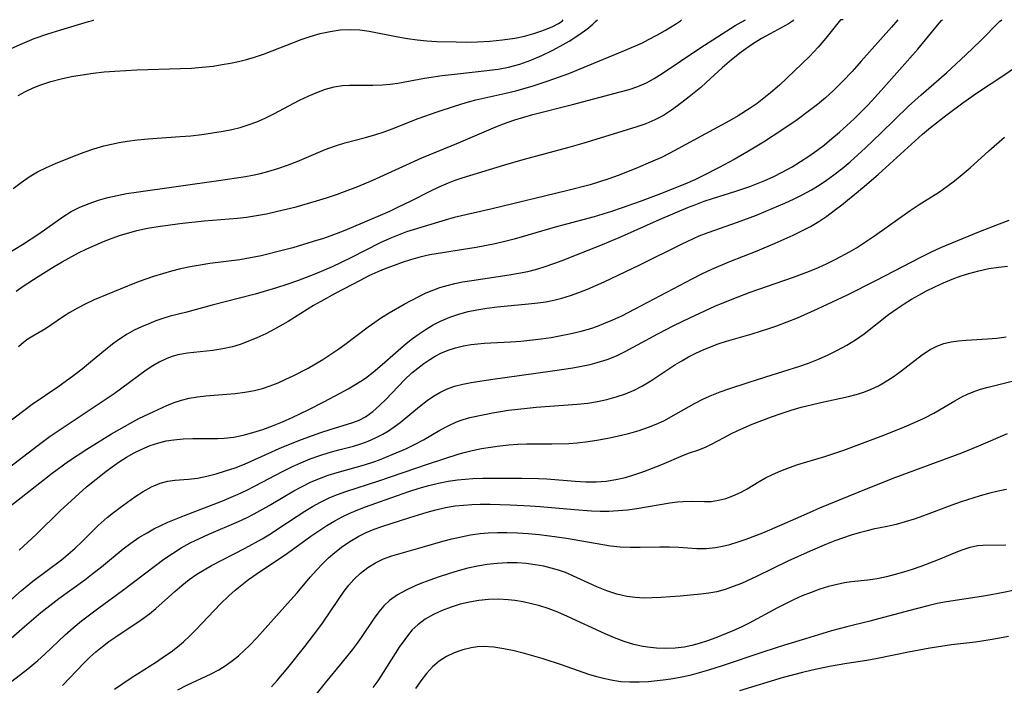
# Model space of a CAD drawing. Extents: x 1843564 to 1851766, y 3198733 to 3199311.
# Drawn here: x 1846989 to 1847165, y 3199192 to 3199311 of the extents above; entities that cross this region are included whole.
import ezdxf

# ---------------------------------------------------------------- set-up
doc = ezdxf.new("R2010")
doc.units = 0

msp = doc.modelspace()

# ---------------------------------------------------------------- linework, layer by layer
at = {"layer": 'Unknown_Line_Type', "color": 0}
for points in [[(1847146.14, 3199311, 1804), (1847145.02, 3199309.65, 1804), (1847139.59, 3199303.58, 1804), (1847137.94, 3199301.73, 1804), (1847136.27, 3199299.95, 1804), (1847134.67, 3199298.36, 1804), (1847133.16, 3199296.99, 1804), (1847131.75, 3199295.81, 1804), (1847130.31, 3199294.69, 1804), (1847128.07, 3199293.07, 1804), (1847125.33, 3199291.19, 1804), (1847122.08, 3199289.06, 1804), (1847119.38, 3199287.41, 1804), (1847116.77, 3199285.93, 1804), (1847114.08, 3199284.48, 1804), (1847111.19, 3199283.01, 1804), (1847109.72, 3199282.31, 1804), (1847107.91, 3199281.52, 1804), (1847103.29, 3199279.67, 1804), (1847099.92, 3199278.42, 1804), (1847096.54, 3199277.23, 1804), (1847094.77, 3199276.63, 1804), (1847091.64, 3199275.66, 1804), (1847084.69, 3199273.81, 1804), (1847078.77, 3199272.05, 1804), (1847077.32, 3199271.64, 1804), (1847075.63, 3199271.2, 1804), (1847073.92, 3199270.82, 1804), (1847070.5, 3199270.15, 1804), (1847062.19, 3199268.81, 1804), (1847060.41, 3199268.43, 1804), (1847058.71, 3199267.95, 1804), (1847057.22, 3199267.48, 1804), (1847055.75, 3199266.95, 1804), (1847054.28, 3199266.39, 1804), (1847052.82, 3199265.77, 1804), (1847051.23, 3199265.04, 1804), (1847049.65, 3199264.25, 1804), (1847045.2, 3199261.91, 1804), (1847042.6, 3199260.47, 1804), (1847041.32, 3199259.72, 1804), (1847036.76, 3199256.88, 1804), (1847034.31, 3199255.49, 1804), (1847032.73, 3199254.69, 1804), (1847031.13, 3199253.95, 1804), (1847029.52, 3199253.28, 1804), (1847028.16, 3199252.78, 1804), (1847026.79, 3199252.36, 1804), (1847025.01, 3199251.97, 1804), (1847023.21, 3199251.7, 1804), (1847018.68, 3199251.2, 1804), (1847016.93, 3199250.89, 1804), (1847015.94, 3199250.61, 1804), (1847014.97, 3199250.25, 1804), (1847013.61, 3199249.61, 1804), (1847012.44, 3199248.93, 1804), (1847011.29, 3199248.16, 1804), (1847006.92, 3199244.93, 1804), (1847005.51, 3199243.92, 1804), (1847002.63, 3199241.97, 1804), (1846995.5, 3199237.22, 1804), (1846994.07, 3199236.24, 1804), (1846991.9, 3199234.66, 1804), (1846985.75, 3199229.94, 1804)], [(1846986.33, 3199269.01, 1796), (1846989.09, 3199270.68, 1796), (1846992.01, 3199272.61, 1796), (1846996.33, 3199275.67, 1796), (1846997.83, 3199276.61, 1796), (1846999.39, 3199277.4, 1796), (1847001.02, 3199278.07, 1796), (1847002.7, 3199278.64, 1796), (1847004.42, 3199279.12, 1796), (1847006.08, 3199279.49, 1796), (1847007.76, 3199279.81, 1796), (1847009.46, 3199280.08, 1796), (1847024.27, 3199282.15, 1796), (1847029.1, 3199282.88, 1796), (1847030.37, 3199283.11, 1796), (1847031.76, 3199283.42, 1796), (1847033.13, 3199283.77, 1796), (1847034.9, 3199284.29, 1796), (1847036.64, 3199284.89, 1796), (1847038.34, 3199285.57, 1796), (1847043.37, 3199287.71, 1796), (1847045.07, 3199288.33, 1796), (1847046.91, 3199288.89, 1796), (1847050.63, 3199289.87, 1796), (1847052.48, 3199290.4, 1796), (1847053.97, 3199290.9, 1796), (1847055.44, 3199291.45, 1796), (1847060.11, 3199293.29, 1796), (1847063.48, 3199294.48, 1796), (1847066.6, 3199295.52, 1796), (1847068.7, 3199296.17, 1796), (1847070.46, 3199296.63, 1796), (1847075.8, 3199297.83, 1796), (1847077.58, 3199298.26, 1796), (1847079.05, 3199298.66, 1796), (1847080.51, 3199299.1, 1796), (1847083.41, 3199300.04, 1796), (1847085.27, 3199300.68, 1796), (1847087.11, 3199301.35, 1796), (1847097.12, 3199305.46, 1796), (1847100.32, 3199306.88, 1796), (1847101.44, 3199307.44, 1796), (1847103.05, 3199308.28, 1796), (1847104.41, 3199309.05, 1796), (1847106.47, 3199310.31, 1796), (1847107.14, 3199310.79, 1796), (1847107.36, 3199311, 1796)], [(1847135.88, 3199311, 1802), (1847133.23, 3199307.67, 1802), (1847131.87, 3199306.08, 1802), (1847130.32, 3199304.43, 1802), (1847124.92, 3199299.27, 1802), (1847123.32, 3199297.86, 1802), (1847122.13, 3199296.9, 1802), (1847120.9, 3199295.99, 1802), (1847119.64, 3199295.11, 1802), (1847117.52, 3199293.76, 1802), (1847115.94, 3199292.84, 1802), (1847105.26, 3199287.05, 1802), (1847103.75, 3199286.3, 1802), (1847102.22, 3199285.61, 1802), (1847099.13, 3199284.32, 1802), (1847095.99, 3199283.08, 1802), (1847094.32, 3199282.48, 1802), (1847092.63, 3199281.92, 1802), (1847090.93, 3199281.4, 1802), (1847086.69, 3199280.3, 1802), (1847073.36, 3199277.07, 1802), (1847066.54, 3199275.5, 1802), (1847064.9, 3199275.05, 1802), (1847058, 3199272.93, 1802), (1847056.79, 3199272.5, 1802), (1847055.01, 3199271.77, 1802), (1847053.25, 3199270.96, 1802), (1847047.99, 3199268.32, 1802), (1847044.66, 3199266.7, 1802), (1847041.54, 3199265.35, 1802), (1847038.42, 3199264.16, 1802), (1847036.54, 3199263.51, 1802), (1847034.65, 3199262.9, 1802), (1847030.84, 3199261.78, 1802), (1847028.04, 3199261.04, 1802), (1847023.12, 3199259.82, 1802), (1847018.33, 3199258.51, 1802), (1847015.55, 3199257.81, 1802), (1847014.28, 3199257.42, 1802), (1847013.01, 3199256.98, 1802), (1847011.76, 3199256.49, 1802), (1847010.43, 3199255.92, 1802), (1847009.13, 3199255.3, 1802), (1847007.86, 3199254.62, 1802), (1847006.64, 3199253.86, 1802), (1847005.47, 3199253.01, 1802), (1847004.33, 3199252.11, 1802), (1847000.94, 3199249.27, 1802), (1846999.79, 3199248.34, 1802), (1846998.28, 3199247.19, 1802), (1846995.4, 3199245.13, 1802), (1846990.81, 3199241.97, 1802), (1846989.31, 3199240.87, 1802), (1846986.35, 3199238.6, 1802)], [(1846986.6, 3199223.56, 1806), (1846994.41, 3199229.69, 1806), (1846997.35, 3199231.83, 1806), (1847000.6, 3199233.98, 1806), (1847005.05, 3199236.74, 1806), (1847008.32, 3199238.59, 1806), (1847009.96, 3199239.46, 1806), (1847012.66, 3199240.75, 1806), (1847015, 3199241.79, 1806), (1847016.28, 3199242.33, 1806), (1847017.59, 3199242.78, 1806), (1847019.01, 3199243.14, 1806), (1847020.47, 3199243.39, 1806), (1847021.95, 3199243.56, 1806), (1847027.23, 3199243.98, 1806), (1847028.99, 3199244.19, 1806), (1847030.73, 3199244.51, 1806), (1847032.15, 3199244.89, 1806), (1847033.55, 3199245.37, 1806), (1847034.94, 3199245.91, 1806), (1847036.32, 3199246.51, 1806), (1847037.67, 3199247.14, 1806), (1847040.34, 3199248.52, 1806), (1847041.65, 3199249.26, 1806), (1847043, 3199250.09, 1806), (1847045.64, 3199251.86, 1806), (1847046.93, 3199252.78, 1806), (1847051.12, 3199255.92, 1806), (1847052.31, 3199256.78, 1806), (1847053.52, 3199257.6, 1806), (1847054.86, 3199258.44, 1806), (1847057.59, 3199259.99, 1806), (1847060.2, 3199261.39, 1806), (1847061.53, 3199262.02, 1806), (1847062.88, 3199262.57, 1806), (1847063.96, 3199262.95, 1806), (1847065.3, 3199263.34, 1806), (1847066.66, 3199263.68, 1806), (1847068.04, 3199263.97, 1806), (1847069.7, 3199264.26, 1806), (1847076.43, 3199265.22, 1806), (1847078.11, 3199265.52, 1806), (1847079.74, 3199265.86, 1806), (1847081.36, 3199266.27, 1806), (1847082.9, 3199266.74, 1806), (1847084.43, 3199267.26, 1806), (1847085.94, 3199267.82, 1806), (1847093.18, 3199270.7, 1806), (1847096.6, 3199272.14, 1806), (1847103.4, 3199275.16, 1806), (1847108.57, 3199277.36, 1806), (1847109.89, 3199277.89, 1806), (1847111.4, 3199278.44, 1806), (1847112.91, 3199278.95, 1806), (1847117.08, 3199280.24, 1806), (1847119.57, 3199281.08, 1806), (1847120.8, 3199281.54, 1806), (1847122.29, 3199282.16, 1806), (1847123.77, 3199282.82, 1806), (1847125.5, 3199283.7, 1806), (1847127.2, 3199284.64, 1806), (1847128.72, 3199285.55, 1806), (1847130.2, 3199286.52, 1806), (1847131.61, 3199287.52, 1806), (1847132.99, 3199288.58, 1806), (1847134.34, 3199289.67, 1806), (1847135.69, 3199290.82, 1806), (1847138.31, 3199293.22, 1806), (1847140.82, 3199295.73, 1806), (1847143.18, 3199298.3, 1806), (1847149.72, 3199305.71, 1806), (1847153.58, 3199310.35, 1806), (1847154.02, 3199310.86, 1806), (1847154.18, 3199311, 1806)], [(1846987.07, 3199305.85, 1790), (1846989.08, 3199306.76, 1790), (1846991.18, 3199307.6, 1790), (1846993.62, 3199308.46, 1790), (1846995.95, 3199309.19, 1790), (1847000.95, 3199310.65, 1790), (1847001.67, 3199310.88, 1790), (1847001.9, 3199311, 1790)], [(1846987.43, 3199280.72, 1794), (1846988.82, 3199281.83, 1794), (1846990.27, 3199282.85, 1794), (1846991.79, 3199283.73, 1794), (1846993.38, 3199284.52, 1794), (1846995.01, 3199285.24, 1794), (1846998.39, 3199286.6, 1794), (1847000.12, 3199287.25, 1794), (1847001.88, 3199287.85, 1794), (1847003.66, 3199288.37, 1794), (1847005.04, 3199288.71, 1794), (1847006.43, 3199289, 1794), (1847007.84, 3199289.23, 1794), (1847009.73, 3199289.47, 1794), (1847011.64, 3199289.64, 1794), (1847017.4, 3199290.03, 1794), (1847019.31, 3199290.2, 1794), (1847021.26, 3199290.42, 1794), (1847023.19, 3199290.7, 1794), (1847025.11, 3199291.03, 1794), (1847026.62, 3199291.33, 1794), (1847028.12, 3199291.69, 1794), (1847029.58, 3199292.13, 1794), (1847031.11, 3199292.71, 1794), (1847032.61, 3199293.37, 1794), (1847034.18, 3199294.14, 1794), (1847038.8, 3199296.55, 1794), (1847040.34, 3199297.3, 1794), (1847041.89, 3199297.96, 1794), (1847043.43, 3199298.53, 1794), (1847044.98, 3199298.97, 1794), (1847046.52, 3199299.23, 1794), (1847047.76, 3199299.29, 1794), (1847050.27, 3199299.24, 1794), (1847051.95, 3199299.24, 1794), (1847053.66, 3199299.32, 1794), (1847055.05, 3199299.45, 1794), (1847056.43, 3199299.64, 1794), (1847061.19, 3199300.51, 1794), (1847064.41, 3199301, 1794), (1847066.04, 3199301.2, 1794), (1847070.87, 3199301.69, 1794), (1847074.43, 3199302.15, 1794), (1847076.27, 3199302.5, 1794), (1847078.3, 3199303.05, 1794), (1847080.28, 3199303.74, 1794), (1847082.29, 3199304.58, 1794), (1847084.26, 3199305.53, 1794), (1847086.13, 3199306.55, 1794), (1847087.15, 3199307.15, 1794), (1847088.89, 3199308.29, 1794), (1847090.33, 3199309.33, 1794), (1847091.41, 3199310.2, 1794), (1847091.93, 3199310.65, 1794), (1847092.27, 3199311, 1794)], [(1846987.92, 3199262.34, 1798), (1846989.21, 3199263.22, 1798), (1846991.92, 3199264.97, 1798), (1846994.77, 3199266.72, 1798), (1846996.21, 3199267.56, 1798), (1846999.15, 3199269.17, 1798), (1847000.63, 3199269.9, 1798), (1847002.11, 3199270.59, 1798), (1847003.62, 3199271.23, 1798), (1847005.15, 3199271.82, 1798), (1847006.69, 3199272.36, 1798), (1847008.14, 3199272.8, 1798), (1847009.59, 3199273.18, 1798), (1847011.5, 3199273.6, 1798), (1847013.43, 3199273.94, 1798), (1847017.32, 3199274.48, 1798), (1847021.66, 3199274.94, 1798), (1847027.64, 3199275.41, 1798), (1847029.27, 3199275.59, 1798), (1847031.06, 3199275.86, 1798), (1847032.84, 3199276.19, 1798), (1847034.61, 3199276.58, 1798), (1847038.2, 3199277.47, 1798), (1847041.83, 3199278.5, 1798), (1847043.62, 3199279.06, 1798), (1847045.4, 3199279.66, 1798), (1847049.27, 3199281.11, 1798), (1847051.96, 3199282.2, 1798), (1847060.77, 3199286.24, 1798), (1847067.3, 3199288.89, 1798), (1847073.58, 3199291.63, 1798), (1847075.2, 3199292.27, 1798), (1847077.41, 3199293.02, 1798), (1847080.66, 3199293.99, 1798), (1847087.77, 3199295.8, 1798), (1847096.34, 3199298.04, 1798), (1847097.95, 3199298.51, 1798), (1847099.52, 3199299.05, 1798), (1847101.03, 3199299.69, 1798), (1847102.41, 3199300.43, 1798), (1847103.86, 3199301.33, 1798), (1847107.16, 3199303.58, 1798), (1847110.63, 3199305.88, 1798), (1847116.98, 3199309.94, 1798), (1847118.02, 3199310.58, 1798), (1847118.8, 3199311, 1798)], [(1846988.32, 3199297.4, 1792), (1846989.62, 3199298.13, 1792), (1846990.97, 3199298.78, 1792), (1846992.35, 3199299.35, 1792), (1846994.15, 3199299.94, 1792), (1846995.99, 3199300.42, 1792), (1846997.86, 3199300.81, 1792), (1846999.8, 3199301.14, 1792), (1847001.75, 3199301.42, 1792), (1847003.72, 3199301.63, 1792), (1847005.67, 3199301.79, 1792), (1847009.59, 3199301.99, 1792), (1847017.45, 3199302.22, 1792), (1847019.41, 3199302.32, 1792), (1847021.35, 3199302.47, 1792), (1847023.28, 3199302.69, 1792), (1847024.92, 3199302.95, 1792), (1847026.38, 3199303.22, 1792), (1847027.83, 3199303.53, 1792), (1847029.27, 3199303.88, 1792), (1847030.69, 3199304.28, 1792), (1847032.53, 3199304.9, 1792), (1847039.09, 3199307.45, 1792), (1847040.69, 3199308, 1792), (1847042.48, 3199308.51, 1792), (1847044.29, 3199308.91, 1792), (1847046.11, 3199309.17, 1792), (1847047.93, 3199309.26, 1792), (1847049.6, 3199309.18, 1792), (1847051.3, 3199308.95, 1792), (1847056.44, 3199307.91, 1792), (1847058.16, 3199307.63, 1792), (1847059.9, 3199307.4, 1792), (1847061.65, 3199307.24, 1792), (1847063.41, 3199307.12, 1792), (1847066.89, 3199307.02, 1792), (1847068.71, 3199306.99, 1792), (1847070.75, 3199307.03, 1792), (1847072.95, 3199307.15, 1792), (1847075.21, 3199307.37, 1792), (1847077.45, 3199307.71, 1792), (1847079.19, 3199308.07, 1792), (1847080.82, 3199308.5, 1792), (1847081.93, 3199308.86, 1792), (1847082.95, 3199309.23, 1792), (1847084.26, 3199309.79, 1792), (1847085.25, 3199310.31, 1792), (1847085.94, 3199310.76, 1792), (1847086.12, 3199311, 1792)], [(1847127.43, 3199311, 1800), (1847127.24, 3199310.74, 1800), (1847126.53, 3199310.25, 1800), (1847123.24, 3199308.49, 1800), (1847121.69, 3199307.61, 1800), (1847119.89, 3199306.48, 1800), (1847118.06, 3199305.2, 1800), (1847116.3, 3199303.83, 1800), (1847114.62, 3199302.37, 1800), (1847111.79, 3199299.73, 1800), (1847110.78, 3199298.85, 1800), (1847108.69, 3199297.15, 1800), (1847106.63, 3199295.55, 1800), (1847105.57, 3199294.79, 1800), (1847104.09, 3199293.84, 1800), (1847102.54, 3199293.02, 1800), (1847100.96, 3199292.34, 1800), (1847099.33, 3199291.76, 1800), (1847094.28, 3199290.25, 1800), (1847089.8, 3199288.85, 1800), (1847086.87, 3199288, 1800), (1847078.87, 3199285.87, 1800), (1847075.56, 3199284.94, 1800), (1847067.91, 3199282.56, 1800), (1847066.67, 3199282.14, 1800), (1847065.44, 3199281.67, 1800), (1847063.78, 3199280.96, 1800), (1847062.15, 3199280.17, 1800), (1847058.89, 3199278.53, 1800), (1847056.25, 3199277.24, 1800), (1847054.91, 3199276.63, 1800), (1847049.61, 3199274.34, 1800), (1847046.61, 3199273.08, 1800), (1847044.87, 3199272.41, 1800), (1847043.08, 3199271.79, 1800), (1847041.27, 3199271.2, 1800), (1847037.58, 3199270.11, 1800), (1847035.7, 3199269.6, 1800), (1847031.92, 3199268.68, 1800), (1847030.02, 3199268.29, 1800), (1847028.11, 3199267.96, 1800), (1847022.72, 3199267.26, 1800), (1847020.95, 3199266.99, 1800), (1847019.19, 3199266.67, 1800), (1847017.43, 3199266.3, 1800), (1847015.8, 3199265.9, 1800), (1847014.18, 3199265.44, 1800), (1847012.58, 3199264.94, 1800), (1847011.06, 3199264.42, 1800), (1847009.56, 3199263.87, 1800), (1847006.58, 3199262.7, 1800), (1847001.96, 3199260.75, 1800), (1847000.44, 3199260.05, 1800), (1846998.96, 3199259.3, 1800), (1846997.55, 3199258.5, 1800), (1846996.46, 3199257.8, 1800), (1846993.2, 3199255.59, 1800), (1846990.91, 3199254.23, 1800), (1846990.06, 3199253.69, 1800), (1846989.24, 3199253.09, 1800), (1846988.37, 3199252.32, 1800)], [(1846988.48, 3199215.87, 1808), (1846991.53, 3199218.7, 1808), (1846995.81, 3199222.9, 1808), (1846998.51, 3199225.39, 1808), (1847000.59, 3199227.21, 1808), (1847004.02, 3199230, 1808), (1847005.15, 3199230.84, 1808), (1847006.43, 3199231.72, 1808), (1847007.75, 3199232.55, 1808), (1847009.09, 3199233.31, 1808), (1847010.47, 3199233.99, 1808), (1847012, 3199234.64, 1808), (1847013.56, 3199235.15, 1808), (1847014.89, 3199235.46, 1808), (1847016.24, 3199235.68, 1808), (1847017.93, 3199235.84, 1808), (1847019.62, 3199235.92, 1808), (1847024.13, 3199235.92, 1808), (1847025.27, 3199235.95, 1808), (1847026.99, 3199236.14, 1808), (1847028.7, 3199236.48, 1808), (1847030.41, 3199236.96, 1808), (1847032.19, 3199237.54, 1808), (1847033.97, 3199238.18, 1808), (1847035.74, 3199238.89, 1808), (1847037.5, 3199239.65, 1808), (1847040.34, 3199241.02, 1808), (1847043.14, 3199242.46, 1808), (1847046.07, 3199244.03, 1808), (1847047.5, 3199244.82, 1808), (1847049.77, 3199246.17, 1808), (1847050.61, 3199246.73, 1808), (1847052.03, 3199247.81, 1808), (1847053.63, 3199249.17, 1808), (1847056.48, 3199251.69, 1808), (1847057.95, 3199252.92, 1808), (1847059.07, 3199253.81, 1808), (1847060.27, 3199254.69, 1808), (1847061.5, 3199255.52, 1808), (1847062.76, 3199256.28, 1808), (1847064.07, 3199256.96, 1808), (1847065.78, 3199257.68, 1808), (1847067.55, 3199258.26, 1808), (1847069.05, 3199258.65, 1808), (1847070.59, 3199258.97, 1808), (1847072.42, 3199259.27, 1808), (1847074.28, 3199259.5, 1808), (1847079.86, 3199260.03, 1808), (1847081.53, 3199260.21, 1808), (1847082.98, 3199260.42, 1808), (1847084.43, 3199260.7, 1808), (1847085.86, 3199261.05, 1808), (1847087.4, 3199261.52, 1808), (1847088.93, 3199262.07, 1808), (1847090.45, 3199262.68, 1808), (1847093.45, 3199264, 1808), (1847099.85, 3199267.04, 1808), (1847107.47, 3199270.8, 1808), (1847110.53, 3199272.22, 1808), (1847112.15, 3199272.86, 1808), (1847117.38, 3199274.67, 1808), (1847120.78, 3199275.96, 1808), (1847122.48, 3199276.64, 1808), (1847125.86, 3199278.08, 1808), (1847127.53, 3199278.85, 1808), (1847129.12, 3199279.65, 1808), (1847130.69, 3199280.51, 1808), (1847132.05, 3199281.35, 1808), (1847133.37, 3199282.23, 1808), (1847134.66, 3199283.17, 1808), (1847136.14, 3199284.33, 1808), (1847137.58, 3199285.53, 1808), (1847138.99, 3199286.77, 1808), (1847140.38, 3199288.04, 1808), (1847143.12, 3199290.63, 1808), (1847148.09, 3199295.51, 1808), (1847150.33, 3199297.54, 1808), (1847154.87, 3199301.48, 1808), (1847156.65, 3199303.08, 1808), (1847158.39, 3199304.7, 1808), (1847161.07, 3199307.3, 1808), (1847164.41, 3199310.65, 1808), (1847164.82, 3199311, 1808)], [(1847136.32, 3199311, 1802), (1847136.29, 3199310.99, 1802), (1847135.88, 3199311, 1802)], [(1846986.83, 3199206.78, 1810), (1846988.88, 3199208.62, 1810), (1846990.96, 3199210.31, 1810), (1846996.05, 3199214.15, 1810), (1846997.3, 3199215.17, 1810), (1846998.52, 3199216.22, 1810), (1846999.76, 3199217.4, 1810), (1847002.68, 3199220.3, 1810), (1847004.26, 3199221.72, 1810), (1847005.41, 3199222.64, 1810), (1847006.59, 3199223.52, 1810), (1847009.25, 3199225.42, 1810), (1847010.74, 3199226.39, 1810), (1847012.24, 3199227.24, 1810), (1847013.78, 3199227.89, 1810), (1847015.17, 3199228.25, 1810), (1847016.39, 3199228.41, 1810), (1847018.89, 3199228.59, 1810), (1847020.51, 3199228.81, 1810), (1847022.16, 3199229.14, 1810), (1847023.84, 3199229.57, 1810), (1847025.53, 3199230.07, 1810), (1847027.22, 3199230.65, 1810), (1847028.9, 3199231.31, 1810), (1847035.65, 3199234.32, 1810), (1847039.14, 3199235.71, 1810), (1847042.61, 3199236.96, 1810), (1847044.32, 3199237.52, 1810), (1847048.36, 3199238.75, 1810), (1847049.47, 3199239.19, 1810), (1847050.63, 3199239.8, 1810), (1847051.93, 3199240.72, 1810), (1847053.16, 3199241.79, 1810), (1847054.27, 3199242.9, 1810), (1847057.62, 3199246.4, 1810), (1847058.97, 3199247.67, 1810), (1847060, 3199248.54, 1810), (1847061.07, 3199249.35, 1810), (1847062.18, 3199250.09, 1810), (1847063.15, 3199250.67, 1810), (1847064.16, 3199251.18, 1810), (1847065.46, 3199251.72, 1810), (1847066.81, 3199252.16, 1810), (1847068.19, 3199252.5, 1810), (1847069.6, 3199252.75, 1810), (1847070.77, 3199252.89, 1810), (1847071.95, 3199252.98, 1810), (1847076.72, 3199253.21, 1810), (1847078.53, 3199253.36, 1810), (1847082.16, 3199253.77, 1810), (1847083.97, 3199254.03, 1810), (1847085.77, 3199254.34, 1810), (1847087.56, 3199254.7, 1810), (1847089.33, 3199255.13, 1810), (1847091.07, 3199255.64, 1810), (1847092.26, 3199256.05, 1810), (1847093.43, 3199256.5, 1810), (1847095.03, 3199257.18, 1810), (1847096.62, 3199257.92, 1810), (1847099.03, 3199259.15, 1810), (1847109.24, 3199264.53, 1810), (1847111, 3199265.4, 1810), (1847112.78, 3199266.24, 1810), (1847116.01, 3199267.63, 1810), (1847120.91, 3199269.58, 1810), (1847124.17, 3199270.92, 1810), (1847127.37, 3199272.35, 1810), (1847128.94, 3199273.12, 1810), (1847130.47, 3199273.94, 1810), (1847131.97, 3199274.82, 1810), (1847133.39, 3199275.76, 1810), (1847134.76, 3199276.77, 1810), (1847136.12, 3199277.82, 1810), (1847140.1, 3199281.1, 1810), (1847142.71, 3199283.33, 1810), (1847150.59, 3199290.45, 1810), (1847152.04, 3199291.67, 1810), (1847155.01, 3199294, 1810), (1847157.82, 3199296.07, 1810), (1847160.44, 3199297.92, 1810), (1847165.15, 3199301.04, 1810), (1847167.09, 3199302.37, 1810)], [(1846987.07, 3199200.11, 1812), (1846989.43, 3199202.21, 1812), (1846992.36, 3199204.68, 1812), (1846993.42, 3199205.53, 1812), (1846995.6, 3199207.19, 1812), (1847000.24, 3199210.57, 1812), (1847001.76, 3199211.72, 1812), (1847003.25, 3199212.9, 1812), (1847007.12, 3199216.12, 1812), (1847008.51, 3199217.15, 1812), (1847009.95, 3199218.12, 1812), (1847011.43, 3199219.01, 1812), (1847012.67, 3199219.68, 1812), (1847013.93, 3199220.3, 1812), (1847015.17, 3199220.87, 1812), (1847018.15, 3199222.09, 1812), (1847024.84, 3199224.66, 1812), (1847027.76, 3199225.89, 1812), (1847029.2, 3199226.55, 1812), (1847030.85, 3199227.38, 1812), (1847035.74, 3199229.99, 1812), (1847037.39, 3199230.81, 1812), (1847039.05, 3199231.56, 1812), (1847040.73, 3199232.24, 1812), (1847042.43, 3199232.86, 1812), (1847044.12, 3199233.41, 1812), (1847045.82, 3199233.88, 1812), (1847048.46, 3199234.54, 1812), (1847049.8, 3199234.93, 1812), (1847051.11, 3199235.41, 1812), (1847052.45, 3199236.01, 1812), (1847053.76, 3199236.7, 1812), (1847054.77, 3199237.3, 1812), (1847055.75, 3199237.96, 1812), (1847056.86, 3199238.79, 1812), (1847060.35, 3199241.66, 1812), (1847061.71, 3199242.71, 1812), (1847062.82, 3199243.48, 1812), (1847063.96, 3199244.17, 1812), (1847065.15, 3199244.76, 1812), (1847066.58, 3199245.28, 1812), (1847068.07, 3199245.66, 1812), (1847069.61, 3199245.96, 1812), (1847073.07, 3199246.48, 1812), (1847084.17, 3199248.01, 1812), (1847087.84, 3199248.59, 1812), (1847090.95, 3199249.19, 1812), (1847092.22, 3199249.5, 1812), (1847093.98, 3199250.04, 1812), (1847095.67, 3199250.72, 1812), (1847097.2, 3199251.48, 1812), (1847103.1, 3199254.67, 1812), (1847105.95, 3199256.14, 1812), (1847108.86, 3199257.56, 1812), (1847113.3, 3199259.6, 1812), (1847116.4, 3199260.91, 1812), (1847119.65, 3199262.14, 1812), (1847127.46, 3199264.85, 1812), (1847130.31, 3199265.91, 1812), (1847131.9, 3199266.57, 1812), (1847133.48, 3199267.28, 1812), (1847135.03, 3199268.04, 1812), (1847137.51, 3199269.38, 1812), (1847138.72, 3199270.1, 1812), (1847140.37, 3199271.16, 1812), (1847141.99, 3199272.26, 1812), (1847148.39, 3199276.78, 1812), (1847150, 3199277.85, 1812), (1847153.61, 3199280.16, 1812), (1847154.97, 3199281.1, 1812), (1847156.31, 3199282.08, 1812), (1847157.73, 3199283.23, 1812), (1847159.12, 3199284.44, 1812), (1847162.5, 3199287.47, 1812), (1847165.3, 3199289.93, 1812)], [(1846987.14, 3199192.39, 1814), (1846990.03, 3199194.6, 1814), (1846991.86, 3199196.1, 1814), (1846993.1, 3199197.22, 1814), (1846996.74, 3199200.71, 1814), (1846998.19, 3199201.97, 1814), (1846999.68, 3199203.18, 1814), (1847002.75, 3199205.52, 1814), (1847007, 3199208.64, 1814), (1847012.95, 3199213.12, 1814), (1847014.46, 3199214.23, 1814), (1847015.99, 3199215.3, 1814), (1847017.56, 3199216.3, 1814), (1847019.17, 3199217.18, 1814), (1847020.83, 3199217.99, 1814), (1847022.52, 3199218.74, 1814), (1847027.84, 3199220.99, 1814), (1847029.25, 3199221.65, 1814), (1847030.63, 3199222.36, 1814), (1847033.36, 3199223.91, 1814), (1847037.79, 3199226.5, 1814), (1847039.28, 3199227.31, 1814), (1847040.79, 3199228.05, 1814), (1847042.35, 3199228.73, 1814), (1847043.93, 3199229.32, 1814), (1847045.53, 3199229.83, 1814), (1847050.45, 3199231.18, 1814), (1847052.14, 3199231.73, 1814), (1847053.16, 3199232.1, 1814), (1847055.41, 3199233, 1814), (1847057.84, 3199234.07, 1814), (1847059.53, 3199234.89, 1814), (1847061.02, 3199235.66, 1814), (1847063.98, 3199237.37, 1814), (1847065.46, 3199238.18, 1814), (1847066.98, 3199238.88, 1814), (1847068.15, 3199239.3, 1814), (1847069.35, 3199239.64, 1814), (1847071.98, 3199240.23, 1814), (1847073.41, 3199240.49, 1814), (1847076.31, 3199240.95, 1814), (1847079.62, 3199241.36, 1814), (1847081.28, 3199241.52, 1814), (1847088.63, 3199242.04, 1814), (1847090.5, 3199242.25, 1814), (1847092.24, 3199242.54, 1814), (1847093.95, 3199242.91, 1814), (1847095.62, 3199243.37, 1814), (1847097.26, 3199243.92, 1814), (1847098.84, 3199244.57, 1814), (1847100.36, 3199245.34, 1814), (1847101.86, 3199246.26, 1814), (1847106.15, 3199249.12, 1814), (1847107.37, 3199249.85, 1814), (1847108.62, 3199250.54, 1814), (1847109.9, 3199251.19, 1814), (1847111.22, 3199251.8, 1814), (1847112.56, 3199252.35, 1814), (1847113.92, 3199252.86, 1814), (1847115.44, 3199253.35, 1814), (1847120.01, 3199254.68, 1814), (1847122.99, 3199255.6, 1814), (1847124.47, 3199256.1, 1814), (1847126.31, 3199256.8, 1814), (1847128.14, 3199257.54, 1814), (1847131.76, 3199259.13, 1814), (1847137.14, 3199261.68, 1814), (1847142.22, 3199264.23, 1814), (1847150.4, 3199268.45, 1814), (1847152.11, 3199269.31, 1814), (1847153.85, 3199270.13, 1814), (1847160.99, 3199273.05, 1814), (1847164.4, 3199274.41, 1814), (1847166.12, 3199275.04, 1814)], [(1846996.28, 3199191.58, 1816), (1846997.6, 3199192.96, 1816), (1847000.01, 3199195.55, 1816), (1847001.14, 3199196.67, 1816), (1847002.25, 3199197.66, 1816), (1847003.41, 3199198.6, 1816), (1847004.6, 3199199.5, 1816), (1847005.82, 3199200.36, 1816), (1847010.39, 3199203.37, 1816), (1847011.85, 3199204.44, 1816), (1847013.02, 3199205.4, 1816), (1847016.4, 3199208.46, 1816), (1847017.67, 3199209.56, 1816), (1847018.99, 3199210.61, 1816), (1847020.36, 3199211.57, 1816), (1847021.66, 3199212.37, 1816), (1847023.01, 3199213.1, 1816), (1847029.03, 3199216.21, 1816), (1847032.1, 3199217.91, 1816), (1847033.6, 3199218.82, 1816), (1847034.74, 3199219.55, 1816), (1847038.36, 3199221.96, 1816), (1847039.75, 3199222.85, 1816), (1847041.15, 3199223.69, 1816), (1847042.57, 3199224.48, 1816), (1847044.25, 3199225.3, 1816), (1847045.61, 3199225.87, 1816), (1847047.08, 3199226.4, 1816), (1847053.05, 3199228.29, 1816), (1847061.74, 3199231.32, 1816), (1847067.44, 3199233.12, 1816), (1847068.55, 3199233.44, 1816), (1847069.8, 3199233.75, 1816), (1847071.42, 3199234.09, 1816), (1847073.07, 3199234.37, 1816), (1847074.74, 3199234.6, 1816), (1847076.36, 3199234.76, 1816), (1847077.98, 3199234.87, 1816), (1847079.61, 3199234.93, 1816), (1847084.09, 3199234.95, 1816), (1847087.11, 3199235.03, 1816), (1847088.61, 3199235.13, 1816), (1847090.56, 3199235.34, 1816), (1847092.49, 3199235.64, 1816), (1847094.41, 3199236.01, 1816), (1847096.32, 3199236.43, 1816), (1847098.04, 3199236.85, 1816), (1847099.74, 3199237.34, 1816), (1847101.41, 3199237.91, 1816), (1847102.8, 3199238.47, 1816), (1847104.16, 3199239.09, 1816), (1847106.41, 3199240.3, 1816), (1847109.65, 3199242.17, 1816), (1847111.31, 3199243.03, 1816), (1847112.79, 3199243.67, 1816), (1847114.3, 3199244.24, 1816), (1847115.85, 3199244.78, 1816), (1847119.31, 3199245.94, 1816), (1847122.5, 3199246.98, 1816), (1847128.6, 3199248.89, 1816), (1847130.13, 3199249.43, 1816), (1847131.9, 3199250.13, 1816), (1847133.63, 3199250.9, 1816), (1847135.32, 3199251.73, 1816), (1847136.98, 3199252.63, 1816), (1847138.58, 3199253.61, 1816), (1847140.12, 3199254.66, 1816), (1847144.5, 3199258.11, 1816), (1847146.01, 3199259.2, 1816), (1847147.29, 3199260.05, 1816), (1847148.6, 3199260.86, 1816), (1847149.94, 3199261.63, 1816), (1847151.3, 3199262.36, 1816), (1847152.82, 3199263.12, 1816), (1847154.37, 3199263.83, 1816), (1847155.93, 3199264.48, 1816), (1847157.51, 3199265.06, 1816), (1847158.9, 3199265.5, 1816), (1847160.68, 3199265.99, 1816), (1847162.46, 3199266.38, 1816), (1847164.23, 3199266.65, 1816), (1847165.82, 3199266.78, 1816)], [(1847005.6, 3199190.93, 1818), (1847007.07, 3199191.96, 1818), (1847008.57, 3199192.95, 1818), (1847013.1, 3199195.85, 1818), (1847014.58, 3199196.84, 1818), (1847015.75, 3199197.67, 1818), (1847016.89, 3199198.53, 1818), (1847017.99, 3199199.45, 1818), (1847019.11, 3199200.49, 1818), (1847020.2, 3199201.58, 1818), (1847024.61, 3199206.22, 1818), (1847026.13, 3199207.68, 1818), (1847027.27, 3199208.7, 1818), (1847028.44, 3199209.67, 1818), (1847029.65, 3199210.6, 1818), (1847031.02, 3199211.58, 1818), (1847036.63, 3199215.33, 1818), (1847040.85, 3199218.38, 1818), (1847042.27, 3199219.36, 1818), (1847043.68, 3199220.27, 1818), (1847045.13, 3199221.12, 1818), (1847046.47, 3199221.83, 1818), (1847047.84, 3199222.48, 1818), (1847049.23, 3199223.08, 1818), (1847050.64, 3199223.64, 1818), (1847055.17, 3199225.26, 1818), (1847058.58, 3199226.43, 1818), (1847060.29, 3199226.98, 1818), (1847062.01, 3199227.48, 1818), (1847063.75, 3199227.91, 1818), (1847065.45, 3199228.25, 1818), (1847067.17, 3199228.49, 1818), (1847068.52, 3199228.62, 1818), (1847069.88, 3199228.71, 1818), (1847071.67, 3199228.77, 1818), (1847075.27, 3199228.81, 1818), (1847078.6, 3199228.8, 1818), (1847081.66, 3199228.73, 1818), (1847083.18, 3199228.66, 1818), (1847088.23, 3199228.25, 1818), (1847090.15, 3199228.14, 1818), (1847092.05, 3199228.13, 1818), (1847093.81, 3199228.26, 1818), (1847095.55, 3199228.53, 1818), (1847097.26, 3199228.93, 1818), (1847098.94, 3199229.43, 1818), (1847100.6, 3199230, 1818), (1847103.81, 3199231.26, 1818), (1847107.68, 3199232.9, 1818), (1847108.8, 3199233.33, 1818), (1847110.24, 3199233.81, 1818), (1847111.64, 3199234.33, 1818), (1847112.74, 3199234.86, 1818), (1847114.98, 3199236.1, 1818), (1847116.17, 3199236.72, 1818), (1847117.42, 3199237.31, 1818), (1847120.04, 3199238.44, 1818), (1847123.47, 3199239.77, 1818), (1847125.23, 3199240.39, 1818), (1847127, 3199240.97, 1818), (1847128.79, 3199241.5, 1818), (1847130.58, 3199241.96, 1818), (1847132.37, 3199242.38, 1818), (1847137.29, 3199243.41, 1818), (1847138.67, 3199243.77, 1818), (1847140.03, 3199244.22, 1818), (1847141.38, 3199244.75, 1818), (1847142.66, 3199245.35, 1818), (1847143.91, 3199246.03, 1818), (1847145.3, 3199246.93, 1818), (1847146.65, 3199247.9, 1818), (1847150.6, 3199250.96, 1818), (1847151.98, 3199251.86, 1818), (1847153.18, 3199252.48, 1818), (1847154.43, 3199252.94, 1818), (1847155.72, 3199253.24, 1818), (1847157.06, 3199253.43, 1818), (1847158.43, 3199253.54, 1818), (1847162.26, 3199253.76, 1818), (1847163.93, 3199253.92, 1818), (1847165.59, 3199254.15, 1818)], [(1847016.94, 3199190.82, 1820), (1847018.57, 3199191.64, 1820), (1847022.91, 3199193.69, 1820), (1847024.31, 3199194.44, 1820), (1847025.65, 3199195.26, 1820), (1847026.76, 3199196.06, 1820), (1847027.83, 3199196.93, 1820), (1847028.87, 3199197.87, 1820), (1847029.87, 3199198.85, 1820), (1847031.14, 3199200.17, 1820), (1847037.18, 3199206.91, 1820), (1847038.34, 3199208.23, 1820), (1847040.68, 3199211.01, 1820), (1847041.88, 3199212.37, 1820), (1847042.91, 3199213.45, 1820), (1847043.98, 3199214.48, 1820), (1847045.1, 3199215.46, 1820), (1847046.58, 3199216.6, 1820), (1847048.14, 3199217.63, 1820), (1847049.44, 3199218.37, 1820), (1847050.78, 3199219.02, 1820), (1847052.16, 3199219.61, 1820), (1847053.55, 3199220.13, 1820), (1847058.58, 3199221.76, 1820), (1847061.68, 3199222.7, 1820), (1847063.25, 3199223.12, 1820), (1847064.97, 3199223.51, 1820), (1847066.71, 3199223.8, 1820), (1847068.2, 3199223.96, 1820), (1847069.71, 3199224.05, 1820), (1847071.23, 3199224.1, 1820), (1847073.01, 3199224.11, 1820), (1847076.6, 3199224.03, 1820), (1847080.19, 3199223.85, 1820), (1847081.99, 3199223.73, 1820), (1847088.15, 3199223.18, 1820), (1847091.21, 3199222.95, 1820), (1847092.76, 3199222.88, 1820), (1847094.31, 3199222.87, 1820), (1847095.98, 3199222.96, 1820), (1847097.65, 3199223.12, 1820), (1847099.3, 3199223.35, 1820), (1847105.27, 3199224.36, 1820), (1847106.6, 3199224.54, 1820), (1847107.62, 3199224.62, 1820), (1847109.3, 3199224.63, 1820), (1847111.47, 3199224.57, 1820), (1847112.68, 3199224.62, 1820), (1847113.98, 3199224.81, 1820), (1847115.28, 3199225.14, 1820), (1847116.56, 3199225.59, 1820), (1847118.03, 3199226.27, 1820), (1847119.11, 3199226.87, 1820), (1847121.26, 3199228.17, 1820), (1847122.44, 3199228.83, 1820), (1847123.67, 3199229.45, 1820), (1847125.16, 3199230.12, 1820), (1847126.69, 3199230.72, 1820), (1847128.24, 3199231.26, 1820), (1847133.06, 3199232.65, 1820), (1847136.45, 3199233.81, 1820), (1847143.67, 3199236.51, 1820), (1847147.33, 3199237.97, 1820), (1847149.13, 3199238.74, 1820), (1847150.9, 3199239.57, 1820), (1847152.61, 3199240.45, 1820), (1847156.4, 3199242.66, 1820), (1847157.66, 3199243.36, 1820), (1847158.67, 3199243.85, 1820), (1847159.7, 3199244.29, 1820), (1847161.02, 3199244.74, 1820), (1847162.37, 3199245.12, 1820), (1847167.88, 3199246.48, 1820)], [(1847033.76, 3199191.37, 1822), (1847034.76, 3199192.47, 1822), (1847036.7, 3199194.78, 1822), (1847039.72, 3199198.58, 1822), (1847042.09, 3199201.67, 1822), (1847042.89, 3199202.81, 1822), (1847045.76, 3199207.04, 1822), (1847046.82, 3199208.53, 1822), (1847047.67, 3199209.61, 1822), (1847048.56, 3199210.62, 1822), (1847049.75, 3199211.76, 1822), (1847051.03, 3199212.76, 1822), (1847052.41, 3199213.61, 1822), (1847053.85, 3199214.29, 1822), (1847055.34, 3199214.84, 1822), (1847061.19, 3199216.55, 1822), (1847064.48, 3199217.47, 1822), (1847066.14, 3199217.89, 1822), (1847067.81, 3199218.28, 1822), (1847069.49, 3199218.61, 1822), (1847071.19, 3199218.86, 1822), (1847072.62, 3199218.99, 1822), (1847074.3, 3199219.07, 1822), (1847076, 3199219.07, 1822), (1847077.92, 3199219.01, 1822), (1847079.85, 3199218.87, 1822), (1847081.77, 3199218.69, 1822), (1847083.68, 3199218.46, 1822), (1847086.72, 3199218.01, 1822), (1847094.58, 3199216.64, 1822), (1847096.33, 3199216.47, 1822), (1847098.11, 3199216.4, 1822), (1847099.9, 3199216.41, 1822), (1847103.42, 3199216.49, 1822), (1847105.16, 3199216.5, 1822), (1847106.87, 3199216.44, 1822), (1847110.07, 3199216.19, 1822), (1847111.75, 3199216.19, 1822), (1847113.45, 3199216.35, 1822), (1847114.72, 3199216.58, 1822), (1847115.99, 3199216.9, 1822), (1847117.48, 3199217.34, 1822), (1847118.97, 3199217.84, 1822), (1847121.96, 3199218.97, 1822), (1847125.43, 3199220.45, 1822), (1847130.33, 3199222.65, 1822), (1847132.16, 3199223.44, 1822), (1847140.84, 3199227, 1822), (1847145.79, 3199228.96, 1822), (1847157.65, 3199233.33, 1822), (1847160.67, 3199234.56, 1822), (1847165.82, 3199236.82, 1822)], [(1847165.65, 3199226.78, 1824), (1847164.15, 3199226.47, 1824), (1847162.64, 3199226.09, 1824), (1847160.95, 3199225.62, 1824), (1847157.55, 3199224.53, 1824), (1847155.86, 3199223.94, 1824), (1847150.76, 3199222.02, 1824), (1847149.11, 3199221.45, 1824), (1847147.48, 3199220.94, 1824), (1847145.86, 3199220.49, 1824), (1847144.26, 3199220.12, 1824), (1847141.74, 3199219.62, 1824), (1847140.65, 3199219.36, 1824), (1847139.21, 3199218.97, 1824), (1847137.76, 3199218.54, 1824), (1847134.84, 3199217.53, 1824), (1847133.38, 3199216.96, 1824), (1847130.43, 3199215.72, 1824), (1847126.41, 3199213.88, 1824), (1847120.8, 3199211.16, 1824), (1847118.08, 3199209.92, 1824), (1847116.62, 3199209.34, 1824), (1847115.16, 3199208.83, 1824), (1847113.67, 3199208.43, 1824), (1847112.23, 3199208.15, 1824), (1847110.78, 3199207.96, 1824), (1847107.11, 3199207.62, 1824), (1847103.62, 3199207.36, 1824), (1847102.08, 3199207.3, 1824), (1847100.55, 3199207.29, 1824), (1847099.03, 3199207.37, 1824), (1847097.53, 3199207.57, 1824), (1847095.71, 3199208, 1824), (1847093.93, 3199208.59, 1824), (1847092.17, 3199209.29, 1824), (1847087.2, 3199211.56, 1824), (1847086.51, 3199211.84, 1824), (1847085.25, 3199212.29, 1824), (1847083.96, 3199212.67, 1824), (1847082.64, 3199212.98, 1824), (1847081.07, 3199213.27, 1824), (1847079.47, 3199213.47, 1824), (1847077.85, 3199213.58, 1824), (1847076.06, 3199213.6, 1824), (1847074.26, 3199213.51, 1824), (1847072.46, 3199213.31, 1824), (1847070.71, 3199213.01, 1824), (1847068.97, 3199212.62, 1824), (1847067.25, 3199212.16, 1824), (1847065.54, 3199211.65, 1824), (1847063.84, 3199211.1, 1824), (1847062.18, 3199210.52, 1824), (1847060.84, 3199210.01, 1824), (1847059.53, 3199209.47, 1824), (1847057.9, 3199208.71, 1824), (1847056.36, 3199207.84, 1824), (1847054.95, 3199206.82, 1824), (1847053.95, 3199205.86, 1824), (1847053.04, 3199204.81, 1824), (1847052.18, 3199203.68, 1824), (1847049.85, 3199200.21, 1824), (1847048.95, 3199198.93, 1824), (1847048.23, 3199197.97, 1824), (1847046.47, 3199195.78, 1824), (1847043.38, 3199192.07, 1824), (1847040.26, 3199188.18, 1824)], [(1847165.51, 3199216.79, 1826), (1847161.43, 3199216.7, 1826), (1847160.52, 3199216.62, 1826), (1847159.1, 3199216.34, 1826), (1847157.67, 3199215.9, 1826), (1847156.29, 3199215.35, 1826), (1847153.39, 3199214.14, 1826), (1847150.3, 3199212.97, 1826), (1847148.72, 3199212.42, 1826), (1847147.2, 3199211.94, 1826), (1847145.67, 3199211.5, 1826), (1847144.13, 3199211.11, 1826), (1847142.44, 3199210.76, 1826), (1847140.76, 3199210.5, 1826), (1847137.87, 3199210.2, 1826), (1847136.57, 3199210, 1826), (1847135.26, 3199209.74, 1826), (1847133.71, 3199209.35, 1826), (1847132.17, 3199208.88, 1826), (1847130.59, 3199208.31, 1826), (1847129.02, 3199207.66, 1826), (1847127.46, 3199206.96, 1826), (1847124.59, 3199205.52, 1826), (1847119.5, 3199202.81, 1826), (1847118.03, 3199202.08, 1826), (1847116.53, 3199201.4, 1826), (1847113.51, 3199200.15, 1826), (1847112.03, 3199199.6, 1826), (1847110.53, 3199199.12, 1826), (1847109.19, 3199198.77, 1826), (1847107.83, 3199198.5, 1826), (1847106.18, 3199198.31, 1826), (1847104.53, 3199198.25, 1826), (1847102.87, 3199198.3, 1826), (1847101.23, 3199198.47, 1826), (1847100.1, 3199198.65, 1826), (1847098.77, 3199198.96, 1826), (1847097.05, 3199199.49, 1826), (1847095.34, 3199200.14, 1826), (1847093.65, 3199200.86, 1826), (1847086.87, 3199204, 1826), (1847085.16, 3199204.73, 1826), (1847083.42, 3199205.39, 1826), (1847081.94, 3199205.86, 1826), (1847080.44, 3199206.27, 1826), (1847078.94, 3199206.6, 1826), (1847077.42, 3199206.85, 1826), (1847076.22, 3199206.98, 1826), (1847074.47, 3199207.06, 1826), (1847072.72, 3199207.02, 1826), (1847070.98, 3199206.85, 1826), (1847069.3, 3199206.56, 1826), (1847067.64, 3199206.16, 1826), (1847065.98, 3199205.65, 1826), (1847064.36, 3199205.05, 1826), (1847062.81, 3199204.35, 1826), (1847061.36, 3199203.52, 1826), (1847060, 3199202.51, 1826), (1847059.03, 3199201.56, 1826), (1847058.32, 3199200.75, 1826), (1847057.66, 3199199.88, 1826), (1847056.68, 3199198.46, 1826), (1847053.82, 3199193.95, 1826), (1847052.82, 3199192.45, 1826), (1847051.93, 3199191.22, 1826)], [(1847166.85, 3199208.65, 1828), (1847165.14, 3199208.27, 1828), (1847161.94, 3199207.69, 1828), (1847154.9, 3199206.63, 1828), (1847153.21, 3199206.29, 1828), (1847151.53, 3199205.91, 1828), (1847148.1, 3199205.02, 1828), (1847141.11, 3199203.14, 1828), (1847137.02, 3199202.14, 1828), (1847134.26, 3199201.38, 1828), (1847129.57, 3199199.99, 1828), (1847125.85, 3199198.84, 1828), (1847122.13, 3199197.63, 1828), (1847114.64, 3199195.13, 1828), (1847112.19, 3199194.35, 1828), (1847110.5, 3199193.86, 1828), (1847108.81, 3199193.42, 1828), (1847107.11, 3199193.03, 1828), (1847105.4, 3199192.72, 1828), (1847104.06, 3199192.53, 1828), (1847101.37, 3199192.28, 1828), (1847099.72, 3199192.19, 1828), (1847098.07, 3199192.18, 1828), (1847096.44, 3199192.28, 1828), (1847095, 3199192.49, 1828), (1847093.56, 3199192.79, 1828), (1847092.13, 3199193.16, 1828), (1847090.71, 3199193.6, 1828), (1847085.83, 3199195.31, 1828), (1847082.52, 3199196.38, 1828), (1847079.19, 3199197.34, 1828), (1847077.33, 3199197.81, 1828), (1847075.48, 3199198.2, 1828), (1847073.65, 3199198.47, 1828), (1847071.83, 3199198.57, 1828), (1847070.72, 3199198.51, 1828), (1847069.62, 3199198.36, 1828), (1847068.07, 3199198.01, 1828), (1847066.57, 3199197.49, 1828), (1847065.15, 3199196.82, 1828), (1847063.83, 3199195.96, 1828), (1847062.65, 3199194.93, 1828), (1847061.57, 3199193.75, 1828), (1847060.57, 3199192.46, 1828), (1847059.62, 3199191.09, 1828)], [(1847165.99, 3199200.42, 1830), (1847163.07, 3199199.83, 1830), (1847160.11, 3199199.37, 1830), (1847155.81, 3199198.87, 1830), (1847153.86, 3199198.6, 1830), (1847151.92, 3199198.3, 1830), (1847148.06, 3199197.59, 1830), (1847142.48, 3199196.44, 1830), (1847140.62, 3199196.11, 1830), (1847136.99, 3199195.55, 1830), (1847133.89, 3199195.01, 1830), (1847130.8, 3199194.37, 1830), (1847129.05, 3199193.95, 1830), (1847125.58, 3199193.01, 1830), (1847117.77, 3199190.67, 1830)]]:
    msp.add_polyline3d(points, dxfattribs=at)

doc.saveas('drawing.dxf')
